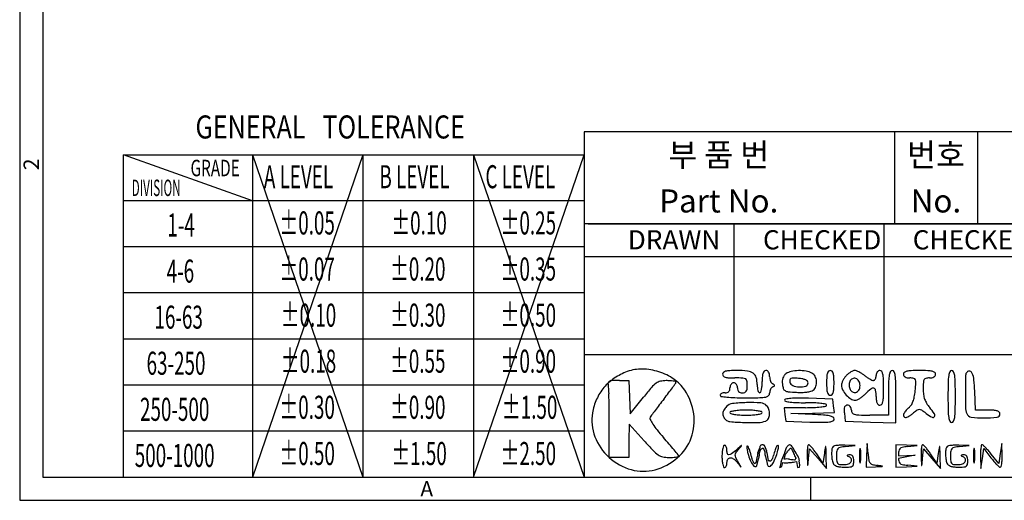
# Model space of a CAD drawing. Units: millimetres. Extents: x 0 to 254, y 0 to 188.
# Drawn here: x 0 to 128, y 0 to 63 of the extents above; entities that cross this region are included whole.
import ezdxf
from ezdxf.enums import TextEntityAlignment as Align

# ---------------------------------------------------------------- set-up
doc = ezdxf.new("R2010")
doc.units = ezdxf.units.MM
doc.header["$LTSCALE"] = 0.5
doc.linetypes.add('AUSGEZOGEN', pattern=[0])
doc.styles.add('style1', font='gulim.ttc')
doc.styles.add('TXT', font='simplex.shx', dxfattribs={"bigfont": 'whgtxt.shx'})

msp = doc.modelspace()

# ---------------------------------------------------------------- linework, layer by layer
at = {"color": 3}
for p, q in [((0, 187.5), (0, 0)), ((3, 184.5), (3, 3)), ((251.5, 47.9746), (73.5, 47.9746)), ((251.5, 35.9746), (73.5, 35.9746)), ((3, 3), (251.5, 3)), ((103, 0), (103, 3)), ((0, 0), (254.5, 0))]:
    msp.add_line(p, q, dxfattribs=at)
at = {"color": 3, "linetype": 'AUSGEZOGEN'}
for p, q in [((73.5, 47.9746), (73.5, 3)), ((13.5, 45), (73.5, 45)), ((13.5, 3), (13.5, 45)), ((30.3, 45), (30.3, 3)), ((73.5, 45), (73.5, 3)), ((73.5, 39), (13.5, 39)), ((73.5, 39), (13.5, 39)), ((74, 35.9746), (251.5, 35.9746))]:
    msp.add_line(p, q, dxfattribs=at)
at = {"color": 5}
for p, q in [((251.5, 47.9746), (73.5, 47.9746)), ((113.9, 47.9746), (113.9, 35.9746)), ((124.7, 47.9746), (124.7, 35.9746)), ((30.3, 39), (13.5, 45)), ((44.7, 45), (30.3, 3)), ((30.3, 45), (44.7, 3)), ((44.7, 45), (44.7, 3)), ((59.1, 45), (59.1, 3)), ((59.1, 45), (73.5, 3)), ((59.1, 3), (73.5, 45)), ((93.0049, 35.9746), (93.0049, 18.9746)), ((112.5049, 35.9746), (112.5049, 18.9746)), ((73.5, 33), (13.5, 33)), ((73.5049, 31.7246), (151.5049, 31.7246)), ((73.5, 27), (13.5, 27)), ((73.5, 21), (13.5, 21)), ((73.5, 18.9746), (251.5, 18.9746)), ((73.5, 15), (13.5, 15)), ((73.5, 9), (13.5, 9))]:
    msp.add_line(p, q, dxfattribs=at)
at = {"linetype": 'ByBlock'}
for p, q in [((76.6267, 15.1116), (76.671, 15.3852)), ((77.0334, 15.5775), (76.671, 15.3852)), ((96.1209, 6.1592), (96.3614, 6.8223)), ((96.2897, 6.0621), (96.5172, 6.684)), ((96.801, 6.8254), (97.0291, 6.2913)), ((96.9938, 7.11), (97.2328, 6.4413)), ((95.8724, 4.8653), (96.0579, 5.7442)), ((95.989, 4.4931), (96.1814, 5.4149)), ((97.1173, 5.7207), (97.3226, 4.7956)), ((97.2828, 6.2281), (97.4611, 5.147)), ((99.1334, 5.0562), (99.5699, 6.1097)), ((99.5267, 5.3499), (99.7036, 6.0038)), ((101.0569, 5.5189), (101.0693, 5.4535)), ((101.5716, 4.5789), (101.5113, 5.1531)), ((114.4168, 5.7711), (116.6047, 5.8822)), ((116.6047, 5.8822), (114.4258, 5.4465)), ((99.1334, 5.0562), (98.9713, 4.283)), ((98.9713, 4.283), (98.9974, 4.4077)), ((98.9713, 4.283), (99.2359, 4.3836)), ((99.2359, 4.3836), (99.3703, 4.9148)), ((101.1479, 5.0395), (101.2937, 4.2709)), ((101.2937, 4.2709), (101.534, 4.331)), ((101.534, 4.331), (101.5716, 4.5789))]:
    msp.add_line(p, q, dxfattribs=at)
for p, q in [((78.1022, 15.5879), (79.297, 15.5781)), ((79.297, 15.5781), (79.3923, 13.4125)), ((124.4424, 11.7379), (124.3482, 14.2116)), ((79.3923, 13.4125), (79.4877, 11.2469)), ((79.4877, 11.2469), (81.2088, 13.4125)), ((105.8697, 13.1893), (102.725, 13.2816)), ((105.9717, 12.3023), (105.8697, 13.1893)), ((113.1266, 13.9956), (113.1266, 11.0928)), ((114.0942, 10.1027), (114.0942, 13.5005)), ((102.3004, 12.0604), (99.5375, 12.0604)), ((99.5375, 12.0604), (99.6395, 11.1735)), ((106.0738, 11.4154), (105.9717, 12.3023)), ((126.0414, 11.7379), (124.4424, 11.7379)), ((76.7462, 5.5796), (76.7462, 10.4366)), ((99.6395, 11.1735), (99.7416, 10.2865)), ((99.7416, 10.2865), (102.8863, 10.1942)), ((100.3867, 11.2827), (103.2302, 11.349)), ((103.2088, 11.1752), (100.3867, 11.2827)), ((103.2302, 11.349), (106.0738, 11.4154)), ((107.3813, 11.3347), (107.4823, 10.2865)), ((107.4823, 10.2865), (110.7883, 10.1946)), ((113.1266, 11.0928), (110.7076, 11.0928)), ((79.3388, 9.9338), (79.3326, 7.7567)), ((81.2959, 7.7567), (79.3388, 9.9338)), ((110.7883, 10.1946), (114.0942, 10.1027)), ((79.3326, 7.7567), (79.3265, 5.5796)), ((96.3803, 6.7664), (96.3803, 6.7664)), ((102.7221, 5.436), (102.8527, 6.7135)), ((102.8527, 6.7135), (103.9459, 5.436)), ((108.7725, 7.114), (107.4555, 7.1682)), ((107.563, 6.9875), (108.7725, 7.114)), ((110.3365, 7.3837), (110.2802, 5.8517)), ((110.4591, 6.0321), (110.3365, 7.3837)), ((115.465, 7.1682), (114.0942, 7.2225)), ((114.0942, 7.2225), (114.0942, 5.7711)), ((116.8357, 7.114), (115.465, 7.1682)), ((115.6262, 6.9875), (116.8357, 7.114)), ((117.5585, 5.436), (117.6891, 6.7135)), ((117.6891, 6.7135), (118.7823, 5.436)), ((123.6089, 7.114), (122.2919, 7.1682)), ((122.3994, 6.9875), (123.6089, 7.114)), ((125.3479, 5.4485), (125.5441, 6.7387)), ((125.5441, 6.7387), (126.4693, 5.5292)), ((127.8715, 7.3837), (127.6754, 6.0936)), ((127.9173, 5.8517), (127.8715, 7.3837)), ((78.0363, 5.5796), (76.7462, 5.5796)), ((79.3265, 5.5796), (78.0363, 5.5796)), ((96.1814, 5.4149), (96.1814, 5.4149)), ((96.2897, 6.0621), (96.2897, 6.0621)), ((97.0291, 6.2913), (97.0291, 6.2913)), ((97.2828, 6.2281), (97.2828, 6.2281)), ((99.6009, 6.009), (99.6009, 6.009)), ((104.5796, 4.8418), (103.7732, 6.0299)), ((103.9459, 5.436), (105.0391, 4.1584)), ((104.7757, 6.1128), (104.5796, 4.8418)), ((105.0391, 4.1584), (105.0055, 5.7711)), ((110.2802, 5.8517), (110.2239, 4.3197)), ((114.0942, 5.7711), (114.0942, 4.3197)), ((119.416, 4.8418), (118.6097, 6.0299)), ((118.7823, 5.436), (119.8756, 4.1584)), ((119.6121, 6.1128), (119.416, 4.8418)), ((119.8756, 4.1584), (119.8419, 5.7711)), ((125.106, 5.6904), (125.1518, 4.1584)), ((125.1518, 4.1584), (125.3479, 5.4485)), ((127.4793, 4.8035), (126.5117, 6.013)), ((127.6754, 6.0936), (127.4793, 4.8035)), ((96.0325, 4.6344), (96.0325, 4.6344)), ((96.0325, 4.6344), (96.0325, 4.6344)), ((99.3703, 4.9148), (99.3703, 4.9148)), ((110.2239, 4.3197), (111.4333, 4.3713)), ((114.0942, 4.3197), (115.465, 4.3739)), ((115.465, 4.3739), (116.8357, 4.4281)), ((116.8357, 4.4281), (115.6262, 4.5546))]:
    msp.add_line(p, q)
msp.add_lwpolyline([(91.4422, 5.7128, 0.020945), (91.4655, 5.1566, 0.033738), (91.537, 4.6878, 0.036969), (91.6395, 4.3476, 0.31052), (91.7648, 4.2615, 0.191087), (91.8879, 4.3103, 0.088204), (91.9925, 4.4509, 0.068025), (92.0635, 4.6597, 0.048028), (92.0873, 4.9065, -0.144702), (92.221, 5.3588, -0.269248), (92.5511, 5.5264, -0.158054), (93.0259, 5.3425, -0.060364), (93.5239, 4.8259, 0.000584), (93.8983, 4.3311, 0.690921), (93.9159, 4.3363, 0.151445), (93.9047, 4.3851, 0.000367), (93.538, 5.0144, -0.019436), (93.2371, 5.5791, -0.121585), (93.1699, 5.8968, -0.139114), (93.2632, 6.1884, -0.028275), (93.5917, 6.6271, 0.000935), (93.9893, 7.1016, 0.677092), (93.9779, 7.1226, 0.152425), (93.9211, 7.0974, 0.000531), (93.3543, 6.5998, -0.015287), (92.6805, 6.0426, -0.150333), (92.34, 5.9136, -0.357887), (92.1483, 6.0516, -0.064995), (92.0873, 6.5192, 0.048028), (92.0635, 6.766, 0.068025), (91.9925, 6.9748, 0.088204), (91.8879, 7.1154, 0.191087), (91.7648, 7.1642, 0.31052), (91.6395, 7.0781, 0.036969), (91.537, 6.7379, 0.033738), (91.4655, 6.2691, 0.020945)], format="xyb", close=True)
for centre, radius, start, end in [((81.8838, 9.2746), 7.9769, 110.285191, 124.001672), ((80.9694, 11.7484), 5.3394, 88.771518, 110.285235), ((80.9225, 9.5615), 7.5269, 72.138959, 88.771539), ((80.9234, 9.5642), 7.524, 55.503126, 72.138897), ((92.087, 16.1104), 0.7091, 104.500094, 130.837911), ((92.5622, 14.2731), 2.6069, 92.56044, 104.500151), ((93.3877, -4.1873), 21.0857, 89.999948, 92.560504), ((93.3877, 4.5987), 12.2997, 83.579723, 89.999983), ((94.5799, 15.1936), 1.6379, 55.196048, 83.579666), ((97.3171, 16.3985), 0.5608, 132.731028, 161.565005), ((97.1613, 16.5671), 0.3313, 89.999986, 132.731172), ((97.1613, 16.5205), 0.3779, 58.395541, 89.999933), ((97.1097, 16.4366), 0.4764, 31.827482, 58.395513), ((96.8735, 16.29), 0.7544, 11.515829, 31.827464), ((100.7834, 15.101), 1.7075, 101.838021, 126.174987), ((101.5306, 11.5365), 5.3494, 91.446437, 101.838036), ((101.5348, 11.3682), 5.5178, 81.10653, 91.446439), ((102.0168, 14.4482), 2.4003, 61.84499, 81.106583), ((105.7536, 16.3734), 0.6112, 135.304936, 163.300745), ((105.5472, 16.5776), 0.3208, 89.999937, 135.304893), ((105.5472, 16.5776), 0.3208, 44.695107, 90.000063), ((105.3407, 16.3734), 0.6112, 16.699255, 44.695064), ((109.7307, 14.1813), 2.9403, 120.72421, 127.940176), ((109.4699, 14.6201), 2.4299, 113.121964, 120.724158), ((108.729, 16.3555), 0.5429, 90.000058, 113.121954), ((108.729, 16.2827), 0.6157, 68.728467, 89.999997), ((107.6684, 13.5584), 3.5391, 62.896318, 68.728457), ((107.3606, 12.957), 4.2148, 57.211259, 62.896355), ((112.1849, 16.3129), 0.6622, 143.130172, 163.455678), ((112.0696, 16.3994), 0.5181, 119.802211, 143.130076), ((111.9978, 16.5248), 0.3736, 90.000033, 119.802329), ((111.9978, 16.6061), 0.2923, 35.703366, 89.99998), ((111.5074, 16.2537), 0.8961, 12.094819, 35.703448), ((114.5272, 16.1162), 1.3245, 151.215627, 170.537752), ((113.6104, 16.6199), 0.2785, 90.000014, 151.21557), ((113.6104, 16.625), 0.2733, 24.638232, 90.000037), ((112.2528, 16.0024), 1.767, 8.103461, 24.638235), ((115.6745, 16.0077), 0.8122, 102.994644, 127.747582), ((116.2056, 13.7061), 3.1743, 92.158893, 102.994611), ((117.1583, -11.5651), 28.4635, 90.000052, 92.158893), ((117.1582, -11.5651), 28.4635, 87.841107, 89.999948), ((118.1109, 13.7061), 3.1743, 77.005389, 87.841107), ((118.642, 16.0077), 0.8122, 52.252418, 77.005356), ((122.6975, 16.005), 1.7557, 155.276759, 171.869898), ((121.3512, 16.625), 0.2734, 90.000004, 155.27675), ((121.3512, 16.625), 0.2734, 24.72325, 89.999996), ((120.0048, 16.005), 1.7557, 8.130102, 24.723241), ((123.7935, 16.2434), 0.6317, 134.999953, 178.554948), ((123.6261, 16.4108), 0.395, 75.315595, 135.000037), ((123.6096, 16.3477), 0.4602, 21.999073, 75.315621), ((81.1071, 10.4259), 6.588, 124.001697, 139.833645), ((77.7176, 0.1383), 15.4544, 88.573757, 92.537216), ((83.7215, 14.0625), 1.4663, 101.942556, 125.974917), ((84.1922, 11.8372), 3.7408, 90.000055, 101.942508), ((84.1922, 7.2884), 8.2897, 86.653269, 90.000021), ((84.4261, 11.2887), 4.2825, 81.167063, 86.653346), ((84.4974, 11.7476), 3.8181, 76.421592, 81.167067), ((82.166, 11.3724), 5.33, 33.962956, 55.503024), ((85.3752, 15.3819), 0.0793, 0.00006, 76.421537), ((91.8241, 16.4146), 0.307, 130.837919, 180.000011), ((91.8378, 16.4146), 0.3208, 179.999937, 225.304893), ((92.0421, 16.621), 0.6112, 225.304936, 253.300745), ((92.4504, 17.9821), 2.0322, 253.300755, 266.776069), ((93.1297, 30.0418), 14.111, 266.776042, 269.999977), ((93.1297, -10.6169), 26.5477, 87.771995, 90.000043), ((94.1319, 15.1428), 0.7686, 59.036214, 87.772061), ((94.3431, 15.4948), 0.358, 8.864944, 59.036252), ((90.9348, 14.9632), 3.8075, 359.999976, 8.864939), ((94.9476, 15.7226), 0.9937, 15.667392, 55.196008), ((92.5852, 15.06), 3.4473, 359.999954, 15.66744), ((90.0289, 15.447), 6.6486, 355.200421, 359.99996), ((107.2023, 15.447), 10.5247, 176.180308, 179.999978), ((98.4108, 16.034), 1.7136, 161.565107, 176.18021), ((96.0339, 16.1189), 1.6113, 0.000017, 11.515934), ((99.2898, 16.1189), 1.6447, 180.000053, 190.939586), ((99.1547, 16.0928), 1.5071, 190.939613, 202.619892), ((98.852, 15.9667), 1.1791, 202.61986, 215.641308), ((101.8321, 15.3955), 2.5376, 176.494586, 186.492311), ((100.7435, 15.4622), 1.4469, 161.268814, 176.494615), ((100.4728, 15.554), 1.1611, 144.035583, 161.268769), ((100.429, 15.5857), 1.107, 126.17487, 144.035533), ((101.0432, 15.5339), 0.7745, 168.739436, 190.900639), ((100.8622, 15.4991), 0.5902, 190.900731, 248.926812), ((100.5045, 15.6412), 0.2252, 113.280056, 168.739451), ((100.7078, 15.1686), 0.7396, 88.522151, 113.280073), ((100.4146, 3.8031), 12.1089, 85.298267, 88.522202), ((100.9446, 10.2464), 5.6438, 79.626966, 85.29832), ((101.6847, 14.2899), 1.5332, 64.672478, 79.62696), ((102.0544, 15.0709), 0.6691, 40.418097, 64.672575), ((102.3066, 15.2857), 0.3378, 0.000005, 40.417969), ((102.6668, 15.6628), 1.0227, 28.329642, 61.845045), ((102.1651, 15.3923), 1.5927, 4.273679, 28.329614), ((102.1083, 15.3881), 1.6496, 340.686306, 4.273619), ((119.1744, 15.2857), 14.111, 176.776042, 179.999977), ((107.1147, 15.965), 2.0322, 163.300755, 176.776069), ((103.9796, 15.965), 2.0322, 3.223931, 16.699245), ((91.9199, 15.2857), 14.111, 0.000023, 3.223958), ((109.4177, 14.4934), 2.4928, 153.434911, 162.170118), ((109.6816, 14.3615), 2.7879, 145.041211, 153.434955), ((109.1958, 14.7011), 2.1952, 135.000064, 145.041251), ((109.7842, 14.1127), 3.0273, 127.940129, 134.999944), ((109.4626, 14.9449), 1.4681, 159.006419, 180.765227), ((108.7383, 15.2228), 0.6924, 117.821475, 159.006432), ((108.6727, 15.3471), 0.5518, 69.045909, 117.821462), ((108.5904, 15.1321), 0.782, 29.902006, 69.045924), ((108.2967, 14.9632), 1.1208, 0.000034, 29.90192), ((107.1984, 12.7053), 4.5142, 51.811389, 57.211319), ((113.3988, 20.5878), 5.5148, 231.811338, 236.17652), ((112.8886, 19.8262), 4.598, 236.176508, 241.179239), ((112.5584, 19.2263), 3.9132, 241.179188, 246.12969), ((111.1617, 16.0699), 0.4616, 246.129669, 269.999947), ((111.1617, 15.8164), 0.2081, 269.999901, 310.243915), ((110.9771, 16.0344), 0.4938, 310.243967, 331.359618), ((110.733, 16.1677), 0.7719, 331.35946, 347.945075), ((110.3323, 16.2533), 1.1817, 347.945083, 359.999987), ((112.3855, 16.2533), 0.8715, 163.455602, 179.999952), ((108.8477, 15.6838), 3.6162, 1.937584, 12.094741), ((78.0165, 14.6407), 34.4651, 359.999968, 1.937665), ((177.8257, 13.9955), 64.6991, 178.637233, 179.99994), ((118.8306, 15.399), 5.6873, 170.537734, 178.63713), ((106.4738, 15.1795), 7.6042, 1.104602, 8.103511), ((115.3595, 16.4146), 0.2977, 127.747464, 179.999975), ((115.4376, 16.4146), 0.3758, 180.000003, 212.642104), ((115.5164, 16.4651), 0.4694, 212.642064, 240.276103), ((115.6899, 16.7689), 0.8193, 240.276046, 260.162169), ((115.9092, 18.0335), 2.1027, 260.162123, 269.99995), ((115.9092, 13.4109), 2.5199, 78.521805, 90.000002), ((116.3529, 15.5961), 0.2901, 22.316685, 78.521836), ((115.8454, 15.3878), 0.8386, 356.293846, 22.316785), ((118.475, 15.3081), 0.8118, 150.525208, 176.987637), ((118.0769, 15.5331), 0.3545, 103.277303, 150.525199), ((118.4484, 13.9586), 1.9722, 90.000012, 103.277301), ((118.4484, 17.7267), 1.7959, 269.999953, 280.800226), ((118.639, 16.7277), 0.7789, 280.800216, 300.963813), ((118.7964, 16.4652), 0.4728, 300.96381, 327.992333), ((118.9571, 16.4146), 0.2977, 0.000025, 52.252536), ((118.8775, 16.4146), 0.3773, 327.992353, 0.000031), ((128.441, 15.1845), 7.5574, 171.86989, 178.890551), ((114.2613, 15.1845), 7.5574, 1.109449, 8.13011), ((226.6379, 13.6488), 103.5088, 178.554824, 179.725023), ((121.1728, 15.3633), 3.0883, 5.866081, 21.999083), ((101.4933, 13.3413), 22.8714, 2.180712, 5.866118), ((80.9988, 10.5174), 6.4463, 139.833689, 155.856995), ((89.7955, 15.4754), 13.1739, 181.582657, 187.021855), ((120.4226, -17.7519), 50.0893, 139.615303, 141.524812), ((84.8528, 12.504), 3.3922, 125.97497, 139.615404), ((59.7651, 32.7259), 31.0315, 322.832321, 324.399451), ((35.1953, 50.3165), 61.2491, 324.399446, 325.074388), ((85.2252, 15.3819), 0.2294, 325.07453, 0.000037), ((80.4719, 10.2313), 7.3725, 8.169179, 33.96291), ((91.9851, 14.4952), 0.4784, 286.530688, 315.000063), ((91.9851, 14.4952), 0.4784, 314.999937, 343.469312), ((91.4949, 14.6407), 0.9898, 343.469307, 359.999978), ((93.3561, 14.6407), 0.8715, 163.455602, 179.999952), ((93.1555, 14.7003), 0.6622, 143.130172, 163.455678), ((93.0403, 14.7867), 0.5181, 119.802211, 143.130076), ((92.9684, 14.9121), 0.3736, 90.000033, 119.802329), ((92.9684, 14.9121), 0.3736, 60.197671, 89.999967), ((92.8966, 14.7867), 0.5181, 36.869924, 60.197789), ((92.7814, 14.7003), 0.6622, 16.544322, 36.869828), ((92.5808, 14.6407), 0.8715, 0.000048, 16.544398), ((94.442, 14.6407), 0.9898, 180.000022, 196.530693), ((93.9518, 14.4952), 0.4784, 196.530688, 225.000063), ((93.9518, 14.4952), 0.4784, 224.999937, 253.469312), ((94.2903, 14.409), 0.3818, 288.57074, 326.309938), ((94.0653, 14.559), 0.6522, 326.309935, 352.965469), ((90.7895, 14.9632), 3.9529, 352.965573, 359.999972), ((99.5943, 15.06), 3.5618, 180.000067, 186.574444), ((98.0024, 14.8765), 1.9594, 186.574469, 196.858342), ((97.2451, 14.647), 1.1681, 196.858434, 209.73253), ((94.234, 14.9439), 2.4061, 339.002391, 347.471205), ((93.149, 15.185), 3.5176, 347.471186, 355.200435), ((98.7052, 13.9687), 1.06, 166.336203, 179.999931), ((98.7871, 13.9488), 1.1444, 153.434906, 166.336188), ((98.6376, 14.0236), 0.9772, 139.549464, 153.434926), ((98.216, 15.5107), 0.3965, 215.641279, 244.983106), ((98.2413, 14.3614), 0.4565, 115.016991, 139.549503), ((97.2396, 13.4185), 1.9123, 58.308761, 64.983207), ((97.2396, 16.5079), 1.9123, 295.016793, 301.691239), ((98.1934, 14.9632), 0.0968, 0.000035, 58.308706), ((98.1934, 14.9632), 0.0968, 301.691294, 359.999965), ((102.2302, 15.4408), 2.9383, 186.492329, 197.64748), ((99.8887, 14.6959), 0.4812, 197.64748, 240.121894), ((100.1802, 15.2032), 1.0663, 240.12191, 264.275761), ((102.566, 39.0036), 24.9859, 264.275692, 266.724879), ((101.6367, 17.509), 2.7441, 248.926832, 267.532874), ((101.6205, 17.1331), 2.3678, 267.532849, 287.926569), ((102.2181, 15.2857), 0.4262, 287.926545, 359.999984), ((101.8855, 18.8477), 4.7914, 277.364676, 283.773715), ((102.8543, 14.8958), 0.7224, 283.773572, 309.690172), ((102.5841, 15.2214), 1.1455, 309.690126, 340.686295), ((119.1744, 15.2857), 14.111, 180.000023, 183.223958), ((107.1147, 14.6064), 2.0322, 183.223931, 196.699245), ((103.9796, 14.6064), 2.0322, 343.300755, 356.776069), ((91.9199, 15.2857), 14.111, 356.776042, 359.999977), ((107.9571, 14.9632), 0.9586, 162.170056, 179.999967), ((108.2337, 14.9632), 1.2352, 179.999986, 209.064245), ((110.1181, 16.0105), 3.391, 209.064161, 222.745473), ((109.0687, 14.9396), 1.0742, 180.765278, 208.263335), ((108.7926, 14.7912), 0.7607, 208.263353, 242.077937), ((108.7325, 14.6779), 0.6325, 242.077957, 280.90064), ((108.7358, 14.6607), 0.615, 280.900706, 305.036198), ((108.7126, 14.6939), 0.6555, 305.036068, 328.043849), ((108.5304, 14.8075), 0.8702, 328.043895, 347.582183), ((107.8233, 14.9632), 1.5943, 347.5822, 0.000009), ((117.1165, 6.8097), 9.9343, 129.367136, 135.00001), ((111.1093, 14.1316), 0.4635, 77.221246, 129.367183), ((111.1425, 14.2778), 0.3136, 8.646087, 77.221251), ((106.1051, 13.5118), 5.4089, 0.000063, 8.646018), ((78.0165, 14.6407), 34.4651, 358.062335, 0.000032), ((19.3987, 13.5006), 94.6955, 359.99998, 1.104635), ((107.4337, 15.1384), 9.2043, 349.475234, 354.51141), ((82.0645, 17.576), 34.6903, 354.5115, 356.293821), ((133.7511, 14.5042), 16.1091, 176.987596, 180.000034), ((123.604, 14.5042), 5.9619, 180.000008, 187.088443), ((214.8142, 13.5118), 93.9468, 178.890546, 180.000013), ((27.8881, 13.5118), 93.9468, 359.999987, 1.109454), ((183.6593, 13.855), 60.5298, 179.724968, 181.651894), ((81.8041, 10.1564), 7.3288, 155.857001, 170.410475), ((-151.3938, 10.4365), 228.14, 0.000021, 0.861058), ((164.8375, -50.4836), 102.994, 141.802807, 142.359033), ((41.154, 46.8359), 54.3867, 321.802822, 322.832306), ((91.3742, 13.6731), 0.1797, 136.727662, 179.999925), ((91.3337, 13.6731), 0.1392, 179.999969, 261.436104), ((91.6079, 13.4531), 0.5007, 116.565103, 136.72779), ((93.6291, 28.916), 15.554, 261.43605, 264.289461), ((91.748, 13.1729), 0.8139, 100.998831, 116.565032), ((91.8396, 12.7017), 1.294, 90.000002, 100.998757), ((91.8396, 14.9854), 0.9898, 270.000022, 286.530693), ((93.5926, 28.5507), 15.1868, 264.289414, 268.153991), ((94.4198, 54.2159), 40.8654, 268.153984, 270.000014), ((94.0973, 14.9854), 0.9898, 253.469307, 269.999978), ((94.0973, 14.9833), 0.9877, 269.999961, 288.570713), ((94.4199, 134.3501), 120.9995, 269.99995, 270.920115), ((96.355, 14.1387), 0.143, 209.732621, 269.999999), ((96.355, 14.1298), 0.1342, 269.999884, 339.002339), ((96.2902, 17.9004), 4.5349, 270.920092, 280.850107), ((97.0107, 14.1409), 0.7069, 280.8501, 314.322881), ((97.1789, 13.9687), 0.4662, 314.322823, 0.000037), ((99.7275, 13.0397), 0.1471, 98.448424, 179.999965), ((99.7265, 13.0397), 0.1462, 180.000033, 258.684052), ((101.3273, 21.0395), 8.3046, 258.68412, 263.049531), ((101.1527, 3.4442), 9.8479, 94.398746, 98.448448), ((101.3839, 0.4378), 12.8632, 90.035563, 94.398682), ((101.6436, 22.8846), 8.8406, 266.724873, 271.340226), ((101.4039, -31.7225), 45.0235, 88.318546, 90.035554), ((101.7055, 20.2405), 6.1957, 271.340204, 277.364728), ((105.7536, 14.1981), 0.6112, 196.699255, 224.695064), ((105.5472, 13.9939), 0.3208, 224.695107, 270.000063), ((105.5472, 13.9939), 0.3208, 269.999937, 315.304893), ((105.3407, 14.1981), 0.6112, 315.304936, 343.300745), ((110.0569, 15.9539), 3.3077, 222.745446, 236.531805), ((108.7871, 14.0332), 1.0052, 236.531892, 269.999963), ((108.7871, 13.6197), 0.5917, 269.999941, 294.532679), ((107.743, 15.9074), 3.1064, 294.532634, 301.715172), ((107.3843, 16.4878), 3.7887, 301.715114, 308.572747), ((107.1712, 16.7551), 4.1306, 308.57266, 315.000019), ((116.5938, 13.5118), 5.0798, 179.999955, 185.845377), ((112.7077, 13.114), 1.1734, 185.8453, 203.198579), ((111.5074, 13.0276), 0.8961, 324.296552, 347.905181), ((108.8477, 13.5976), 3.6162, 347.905259, 358.062416), ((114.1697, 13.6612), 2.2918, 326.073643, 339.183725), ((113.0086, 14.1026), 3.534, 339.183609, 349.475258), ((120.5831, 14.1285), 2.9178, 187.088442, 199.186084), ((120.4133, 14.0694), 2.738, 199.18609, 211.745343), ((214.8142, 13.5118), 93.9468, 179.999987, 181.109454), ((27.8881, 13.5118), 93.9468, 358.890546, 0.000013), ((147.0515, -36.6586), 80.4675, 143.07425, 143.622684), ((141.5937, -32.5569), 73.6403, 142.359003, 143.074281), ((92.497, 11.2573), 0.9598, 148.903637, 175.93668), ((93.6769, 10.5456), 2.3377, 134.999939, 148.903668), ((92.9803, 11.2422), 1.3526, 96.834088, 135.000022), ((92.6177, 11.4154), 0.133, 103.791216, 180.000014), ((93.9761, 5.881), 5.8317, 98.746161, 103.791271), ((95.0876, -6.3414), 19.0621, 91.311146, 96.834078), ((94.1494, 4.7545), 6.9714, 93.177825, 98.746108), ((94.5811, -3.0201), 14.758, 89.999958, 93.177837), ((94.5811, -3.0201), 14.758, 86.822163, 90.000042), ((95.0962, -6.7172), 19.4379, 85.898862, 91.311161), ((95.0128, 4.7545), 6.9714, 81.253892, 86.822175), ((95.1861, 5.881), 5.8317, 76.208729, 81.253839), ((96.3996, 11.4599), 1.2142, 44.99999, 85.898904), ((96.5445, 11.4154), 0.133, 359.999986, 76.208784), ((96.4153, 11.4756), 1.192, 17.215266, 44.999947), ((95.8719, 11.3072), 1.7608, 356.472299, 17.215216), ((101.5808, 23.1187), 10.3992, 263.049479, 267.829316), ((102.3218, 42.6679), 29.9624, 267.829265, 270.000022), ((102.3004, 40.6061), 28.5457, 270.000053, 272.232914), ((102.3218, -15.3242), 28.0297, 87.745319, 89.99995), ((102.9675, 23.4962), 11.4228, 272.232893, 276.658328), ((102.9815, 1.4307), 11.2618, 83.290104, 87.745321), ((103.048, 22.8072), 10.7291, 276.658299, 280.214935), ((103.0664, 2.1521), 10.5355, 79.695293, 83.290194), ((104.9264, 12.383), 0.137, 280.215092, 0.00005), ((104.9265, 12.383), 0.1368, 0.000009, 79.695242), ((108.2177, 11.8418), 0.8609, 158.962513, 180.009535), ((112.6483, 11.8426), 5.2914, 180.00959, 185.507326), ((107.7303, 12.0293), 0.3386, 121.005899, 158.962512), ((107.7844, 11.9392), 0.4437, 90.000017, 121.005861), ((107.7844, 11.9548), 0.4282, 62.511475, 90.000045), ((107.7516, 11.8917), 0.4993, 38.013941, 62.511561), ((107.6525, 11.8142), 0.6252, 16.473731, 38.014026), ((107.3945, 11.7379), 0.8941, 0.000051, 16.473722), ((108.9057, 11.7379), 0.6171, 180.000029, 214.171728), ((112.0777, 12.844), 0.488, 203.198588, 232.680182), ((111.9978, 12.7391), 0.3561, 232.680174, 269.999958), ((111.9978, 12.6752), 0.2923, 270.00002, 324.296634), ((116.2805, 10.8099), 1.2474, 140.312254, 162.380364), ((117.6686, 9.658), 3.0512, 128.998831, 140.312195), ((114.7347, 13.2812), 1.6109, 308.998874, 326.073669), ((120.5251, 6.2604), 6.582, 123.747361, 128.99886), ((117.1336, 11.3367), 0.477, 87.989709, 123.747439), ((117.1299, 11.2312), 0.5825, 57.078974, 87.989632), ((111.2569, 2.1604), 11.3886, 53.523275, 57.078995), ((122.1116, 15.1202), 4.7351, 211.745364, 220.078684), ((110.9344, 5.7151), 9.8726, 34.243657, 40.078773), ((128.441, 11.8391), 7.5574, 181.109449, 188.13011), ((114.2613, 11.8391), 7.5574, 351.86989, 358.890551), ((125.6721, 12.1827), 2.5184, 181.651905, 200.9936), ((126.0414, -2.0486), 13.7865, 86.732522, 89.999994), ((126.713, 9.7145), 2.0042, 73.16703, 86.732557), ((127.1177, 11.0522), 0.6066, 45.092898, 73.16705), ((80.3595, 10.4005), 5.8637, 170.410551, 201.175821), ((82.3586, 10.6591), 0.3026, 149.802589, 206.847014), ((87.5701, 13.297), 6.1437, 206.847066, 213.249235), ((84.546, 9.3861), 2.8335, 143.622664, 149.802464), ((81.4083, 10.3658), 6.4265, 339.579334, 8.169206), ((92.3508, 11.2677), 0.8133, 175.936669, 205.869421), ((92.9501, 11.5583), 1.4793, 205.869427, 224.999935), ((92.5578, 11.1659), 0.9244, 225.000057, 265.186743), ((92.6177, 11.4154), 0.133, 179.999986, 256.208784), ((93.9761, 16.9497), 5.8317, 256.208729, 261.253839), ((94.1494, 18.0762), 6.9714, 261.253892, 266.822175), ((94.5811, 25.8508), 14.758, 266.822163, 270.000042), ((94.5811, 25.8508), 14.758, 269.999958, 273.177837), ((95.0128, 18.0762), 6.9714, 273.177825, 278.746108), ((95.1861, 16.9497), 5.8317, 278.746161, 283.791271), ((96.0728, 13.089), 2.9648, 271.586352, 290.993582), ((96.5445, 11.4154), 0.133, 283.791216, 0.000014), ((96.906, 10.9176), 0.639, 290.99367, 333.652705), ((96.1545, 11.2898), 1.4777, 333.652768, 356.472222), ((101.1299, -43.4008), 54.6156, 86.285573, 87.818556), ((104.3011, 5.4469), 5.665, 78.183618, 86.285532), ((105.2715, 11.5721), 1.3727, 277.08058, 296.311224), ((105.1593, 9.5489), 1.4743, 60.372369, 78.183601), ((105.7596, 10.5848), 0.2713, 296.311286, 359.999992), ((105.7484, 10.5848), 0.2826, 0.000057, 60.372347), ((108.7967, 11.6639), 0.4853, 214.171718, 255.068635), ((109.3265, 13.6506), 2.5415, 255.068605, 268.64578), ((110.7076, 72.0738), 60.981, 268.645815, 270.000043), ((115.4322, 11.0793), 0.3573, 162.380449, 209.951252), ((115.3486, 11.0312), 0.2609, 209.951278, 269.999988), ((115.3486, 11.1275), 0.3572, 269.999932, 295.800226), ((113.8425, 14.2431), 3.8177, 295.800263, 300.337496), ((113.5476, 14.7469), 4.4015, 300.337542, 305.056443), ((112.8624, 15.7234), 5.5944, 305.056541, 308.998789), ((122.4548, 17.3062), 7.4473, 233.523268, 240.628876), ((118.9126, 11.0125), 0.2252, 240.628796, 328.538896), ((118.8093, 11.0757), 0.3463, 328.538889, 34.243697), ((122.6975, 11.0186), 1.7557, 188.130102, 204.723241), ((121.3512, 10.3987), 0.2734, 204.72325, 269.999996), ((121.3512, 10.3987), 0.2734, 270.000004, 335.27675), ((120.0048, 11.0186), 1.7557, 335.276759, 351.869898), ((123.9712, 11.53), 0.6965, 200.993667, 262.689113), ((125.6707, 24.7767), 14.0518, 262.689176, 269.650076), ((125.668, 24.3431), 13.6182, 269.650088, 276.679221), ((127.2008, 11.2541), 0.4397, 276.679174, 0.000047), ((127.3189, 11.2541), 0.3216, 359.999986, 45.092931), ((90.3798, 15.1391), 9.5033, 213.249283, 219.023934), ((105.2689, 27.2064), 28.6686, 219.02398, 221.5591), ((95.7478, 49.0508), 38.9434, 265.186802, 267.905932), ((95.366, 38.6093), 28.4948, 267.905954, 271.586318), ((105.3806, 95.1621), 85.0045, 268.318504, 269.467848), ((104.6506, 16.5702), 6.4093, 269.467825, 277.08055), ((81.5447, 10.8597), 7.1348, 201.175901, 227.735339), ((120.7497, 43.2246), 53.0525, 221.954675, 223.826601), ((32.5193, -37.291), 68.555, 40.603707, 41.559166), ((81.4198, 10.3615), 6.4143, 310.95721, 339.579347), ((85.462, 9.3534), 4.1396, 223.826635, 235.929762), ((55.4858, -17.6038), 38.3052, 39.126482, 40.603776), ((18.7005, -47.5267), 85.724, 38.56222, 39.126468), ((95.7563, 6.8825), 1.0747, 173.125315, 185.982048), ((97.8925, 7.1064), 3.2226, 185.982001, 193.149199), ((94.7385, 7.0052), 0.0496, 58.282593, 173.125259), ((94.5962, 6.7749), 0.3204, 26.087046, 58.282587), ((91.6206, 5.318), 3.6335, 20.657318, 26.087025), ((90.9963, 5.0827), 4.3007, 15.084106, 20.657199), ((96.7135, 6.8809), 0.3585, 158.671661, 179.999993), ((96.6272, 6.8809), 0.2721, 180.000066, 192.438258), ((96.6994, 6.8864), 0.3433, 136.64179, 158.671526), ((96.6873, 6.8978), 0.3267, 113.988354, 136.641691), ((96.5172, 6.8511), 0.1671, 270, 282.83169), ((96.4642, 7.0839), 0.4059, 282.831586, 301.717413), ((96.6775, 6.9198), 0.3027, 90.000027, 113.988413), ((96.6775, 6.4864), 0.736, 80.341712, 89.999955), ((96.0048, 7.8272), 1.2796, 301.717545, 308.477631), ((96.7268, 6.7758), 0.4425, 66.203303, 80.341752), ((96.7997, 6.9412), 0.2618, 47.648222, 66.203263), ((96.9265, 7.0802), 0.0736, 15.505494, 47.648266), ((97.021, 6.3161), 0.246, 16.171623, 30.585792), ((108.0165, 3.5282), 10.1188, 162.615171, 164.675701), ((107.0872, 3.8192), 9.1451, 160.668966, 162.615143), ((99.3679, 6.5271), 0.9646, 150.504939, 160.668959), ((89.6025, 8.8439), 9.4232, 340.903679, 345.661754), ((98.7716, 6.8644), 0.2795, 104.944558, 150.505055), ((98.7212, 7.0534), 0.0839, 359.023712, 104.944475), ((96.4566, 7.092), 2.3488, 345.661769, 359.023797), ((113.245, 1.5438), 14.4265, 159.006355, 161.307734), ((100.9172, 6.2744), 1.2223, 148.804631, 159.006391), ((100.7337, 6.3855), 1.0077, 137.013901, 148.804585), ((100.5426, 6.5636), 0.7465, 123.527918, 137.013966), ((102.8863, 4.2717), 3.5761, 137.245232, 143.825104), ((100.2516, 7.0028), 0.2196, 90.000028, 123.527992), ((100.2516, 6.9404), 0.282, 34.465016, 90.000013), ((100.3661, 6.6017), 0.1439, 69.892259, 137.245177), ((100.3231, 6.4841), 0.2691, 27.256685, 69.892259), ((85.1343, -3.4358), 18.6178, 31.698406, 34.46497), ((89.8207, 1.0735), 12.0832, 24.49544, 27.256734), ((107.582, 6.1569), 5.0495, 173.005847, 178.630017), ((106.8985, 6.2408), 4.3608, 168.017328, 173.005857), ((102.7242, 7.1267), 0.0935, 89.478054, 168.017352), ((102.7233, 7.0311), 0.1892, 44.709823, 89.477992), ((97.948, 2.304), 6.9085, 41.367531, 44.709701), ((98.1047, 2.4419), 6.6997, 37.121513, 41.367561), ((94.7939, -0.0639), 10.8519, 34.162857, 37.121447), ((320.1429, -27.1214), 217.9164, 170.990003, 171.227666), ((104.9347, 7.0027), 0.0196, 33.921269, 170.989878), ((104.8079, 6.9174), 0.1724, 1.314822, 33.921216), ((-448.0497, -5.7727), 553.1757, 1.195747, 1.314922), ((110.1879, 6.0327), 4.4725, 171.534008, 179.493544), ((106.3229, 6.6079), 0.565, 134.999927, 171.533974), ((106.1306, 6.8003), 0.2929, 100.268472, 135.000055), ((107.0045, 1.976), 5.1958, 95.99187, 100.268389), ((112.5748, 5.7516), 6.2213, 173.879795, 180.00005), ((106.8949, 6.3606), 0.5089, 135.618942, 173.879819), ((107.0597, 1.4505), 5.7241, 91.244341, 95.991878), ((106.9458, 6.3109), 0.58, 100.779594, 135.618893), ((108.4726, -1.7087), 8.7436, 95.971643, 100.779658), ((107.1151, -1.0996), 8.2749, 87.642543, 91.244318), ((112.1855, 6.2749), 2.8311, 171.401217, 178.465153), ((109.42, 6.693), 0.0341, 66.830505, 171.401416), ((109.4, 6.6464), 0.0848, 10.923166, 66.830375), ((106.7801, 6.1408), 2.7531, 3.783377, 10.9231), ((120.2346, 5.7711), 5.8179, 173.603119, 180), ((114.9531, 6.3632), 0.5033, 135.164001, 173.603139), ((115.0133, 6.3034), 0.5881, 100.7721, 135.164083), ((116.5338, -1.6886), 8.7234, 95.971643, 100.772098), ((122.4185, 6.1569), 5.0495, 173.005847, 178.630017), ((121.7349, 6.2408), 4.3608, 168.017328, 173.005857), ((117.5606, 7.1267), 0.0935, 89.478054, 168.017352), ((117.5597, 7.0311), 0.1892, 44.709823, 89.477992), ((112.7844, 2.304), 6.9085, 41.367531, 44.709701), ((112.9411, 2.4419), 6.6997, 37.121513, 41.367561), ((109.6303, -0.0639), 10.8519, 34.162857, 37.121447), ((334.9794, -27.1214), 217.9164, 170.990003, 171.227666), ((119.7712, 7.0027), 0.0196, 33.921269, 170.989878), ((119.6443, 6.9174), 0.1724, 1.314822, 33.921216), ((-433.2133, -5.7727), 553.1757, 1.195747, 1.314922), ((125.0243, 6.0327), 4.4725, 171.534008, 179.493544), ((121.1594, 6.6079), 0.565, 134.999927, 171.533974), ((120.967, 6.8003), 0.2929, 100.268472, 135.000055), ((121.841, 1.976), 5.1958, 95.99187, 100.268389), ((127.4112, 5.7516), 6.2213, 173.879795, 180.00005), ((121.7313, 6.3606), 0.5089, 135.618942, 173.879819), ((121.8961, 1.4505), 5.7241, 91.244341, 95.991878), ((121.7822, 6.3109), 0.58, 100.779594, 135.618893), ((123.3091, -1.7087), 8.7436, 95.971643, 100.779658), ((121.9515, -1.0996), 8.2749, 87.642543, 91.244318), ((127.0219, 6.2749), 2.8311, 171.401217, 178.465153), ((124.2564, 6.693), 0.0341, 66.830505, 171.401416), ((124.2364, 6.6464), 0.0848, 10.923166, 66.830375), ((121.6165, 6.1408), 2.7531, 3.783377, 10.9231), ((130.1751, 6.1284), 5.0713, 172.704634, 178.312542), ((129.5156, 6.2129), 4.4065, 167.752284, 172.704619), ((125.3022, 7.1275), 0.0949, 89.997785, 167.752385), ((125.3022, 7.0169), 0.2056, 47.773228, 89.99763), ((119.3617, 0.4715), 9.0447, 45.00004, 47.773249), ((119.9501, 1.06), 8.2125, 41.263105, 45.000063), ((116.1206, -2.2999), 13.3071, 38.659976, 41.263155), ((81.544, 10.8589), 7.1337, 227.735316, 254.297015), ((80.8167, 11.0564), 7.3344, 285.070683, 310.95719), ((84.1274, 7.38), 1.7572, 235.929792, 257.294704), ((84.5151, 9.0996), 3.52, 257.294757, 270.000013), ((84.5151, 13.7574), 8.1777, 269.999982, 273.391645), ((84.7488, 9.8138), 4.2273, 273.391704, 278.948993), ((84.8267, 9.3193), 3.7266, 278.949096, 283.804302), ((85.6967, 5.7783), 0.0804, 283.804367, 0.00006), ((85.5649, 5.7783), 0.2122, 0.000054, 38.562164), ((103.6259, 8.4458), 9.1104, 193.149115, 196.45004), ((100.2323, 7.4438), 5.5719, 196.449989, 205.504426), ((89.5572, 4.6948), 5.7911, 10.625211, 15.084093), ((99.2232, 6.5081), 4.0435, 190.625329, 196.677794), ((97.045, 5.8556), 1.7697, 196.677828, 207.902027), ((98.0285, 5.8254), 1.9723, 175.831222, 182.358899), ((96.5782, 5.9311), 0.5181, 158.190314, 175.83114), ((96.1946, 6.0846), 0.1049, 134.67185, 158.19038), ((95.5976, 5.8115), 0.7058, 325.809836, 338.190398), ((95.4224, 5.8816), 0.8944, 338.190307, 349.960419), ((95.6563, 5.8784), 0.6594, 2.358669, 16.171745), ((95.4814, 5.8712), 0.8345, 349.960507, 2.358664), ((98.9961, 6.1479), 1.9723, 175.831222, 182.358655), ((100.219, 6.1983), 3.1961, 182.358748, 186.688419), ((97.2028, 5.8446), 0.1593, 186.688356, 225.000042), ((97.1173, 5.759), 0.0383, 224.999852, 270), ((96.6239, 6.2009), 0.6594, 2.358669, 16.171745), ((97.5269, 5.0083), 0.1535, 93.697594, 115.369433), ((97.53, 4.9608), 0.2011, 58.282626, 93.697645), ((97.706, 5.2456), 0.1338, 238.282544, 299.479976), ((97.5356, 5.5471), 0.48, 299.480041, 323.213608), ((97.0495, 5.9105), 1.087, 323.213558, 338.229198), ((95.8348, 6.3957), 2.395, 338.229311, 346.547754), ((92.9424, 7.6877), 5.8889, 332.188348, 340.903645), ((109.3476, 3.1634), 11.499, 164.675637, 166.547792), ((99.8606, 3.5884), 1.7929, 89.743755, 100.733821), ((99.7495, 6.1097), 0.1796, 161.307667, 180), ((93.9635, 10.7962), 7.4777, 320.141944, 323.825058), ((99.8566, 2.6844), 2.6969, 81.650407, 89.743851), ((102.1842, 18.5437), 13.3323, 261.650375, 264.342236), ((89.5406, 0.9458), 12.3911, 21.657851, 24.495451), ((100.8879, 5.4584), 0.1829, 264.342256, 322.132206), ((89.4048, -0.7984), 13.5985, 27.968042, 31.698355), ((100.8935, 5.454), 0.1758, 322.132218, 21.657852), ((100.656, 5.1759), 0.8595, 359.999981, 27.968019), ((101.452, 5.1759), 0.0635, 339.002093, 359.999949), ((112.4377, 6.0408), 9.9065, 178.630106, 182.026809), ((835.4487, 31.6285), 733.3702, 182.0268753, 182.1121314), ((-250.8315, 41.5715), 355.3955, 354.018271, 354.16426), ((110.3777, 6.031), 4.6623, 179.493597, 187.849804), ((108.281, 5.7419), 2.5458, 187.849744, 200.993634), ((113.6735, 5.7516), 7.32, 179.999935, 185.09544), ((107.7785, 5.8186), 0.0383, 139.398706, 236.141151), ((107.8486, 5.7585), 0.1307, 97.39996, 139.398621), ((108.1481, 6.3695), 0.7017, 236.141096, 248.025494), ((108.1625, 3.3418), 2.5677, 92.583031, 97.39998), ((107.5778, 4.9561), 0.8224, 34.65479, 68.025495), ((108.0761, 5.2564), 0.6511, 69.894877, 92.582938), ((107.9627, 5.2222), 0.3544, 332.331562, 34.654799), ((108.1698, 5.5122), 0.3787, 35.86038, 69.894902), ((108.0002, 5.3897), 0.5879, 10.006848, 35.860319), ((106.506, 5.126), 2.1052, 0.00002, 10.006895), ((128.9855, 5.8247), 19.6371, 178.465122, 180.156463), ((130.5044, 5.8288), 21.1559, 180.156364, 181.718681), ((111.24, 5.2508), 1.8829, 181.718732, 190.923045), ((105.1428, 5.7068), 4.3943, 351.401146, 356.567891), ((102.7249, 5.8726), 6.8171, 0.156418, 3.783396), ((102.3934, 5.8717), 7.1486, 356.567935, 0.156421), ((121.176, 7.0036), 10.7609, 185.179767, 189.468658), ((111.3603, 5.3665), 0.8096, 189.468643, 217.916354), ((120.2346, 5.7711), 5.8179, 183.19843, 186.396881), ((127.2741, 6.0408), 9.9065, 178.630106, 182.026809), ((850.2851, 31.6285), 733.3702, 182.0268753, 182.1121314), ((-235.9951, 41.5715), 355.3955, 354.018271, 354.16426), ((125.2141, 6.031), 4.6623, 179.493597, 187.849804), ((123.1174, 5.7419), 2.5458, 187.849744, 200.993634), ((128.5099, 5.7516), 7.32, 179.999935, 185.09544), ((122.6149, 5.8186), 0.0383, 139.398706, 236.141151), ((122.685, 5.7585), 0.1307, 97.39996, 139.398621), ((122.9845, 6.3695), 0.7017, 236.141096, 248.025494), ((122.9989, 3.3418), 2.5677, 92.583031, 97.39998), ((122.4142, 4.9561), 0.8224, 34.65479, 68.025495), ((122.9125, 5.2564), 0.6511, 69.894877, 92.582938), ((122.7991, 5.2222), 0.3544, 332.331562, 34.654799), ((123.0062, 5.5122), 0.3787, 35.86038, 69.894902), ((122.8366, 5.3897), 0.5879, 10.006848, 35.860319), ((121.3424, 5.126), 2.1052, 0.00002, 10.006895), ((143.822, 5.8247), 19.6371, 178.465122, 180.156463), ((145.3408, 5.8288), 21.1559, 180.156364, 181.718681), ((126.0764, 5.2508), 1.8829, 181.718732, 190.923045), ((119.9792, 5.7068), 4.3943, 351.401146, 356.567891), ((117.5614, 5.8726), 6.8171, 0.156418, 3.783396), ((117.2299, 5.8717), 7.1486, 356.567935, 0.156421), ((135.0044, 5.9862), 9.9028, 178.312447, 181.711213), ((135.0521, 12.0949), 10.8062, 217.415395, 220.576547), ((123.5747, 5.4377), 4.3431, 351.152112, 357.712749), ((119.5034, 5.6003), 8.4177, 357.712808, 1.711189), ((81.1997, 9.634), 5.8613, 254.296914, 285.070737), ((97.3034, 6.0465), 2.3268, 205.504425, 222.890973), ((96.1702, 5.3923), 0.7798, 207.90209, 225.121147), ((95.7817, 4.6329), 0.2498, 222.891006, 291.605936), ((95.6918, 4.9119), 0.1018, 225.121097, 301.717487), ((95.8902, 4.5909), 0.2756, 97.402662, 121.717421), ((95.8724, 4.7285), 0.1369, 90, 97.402696), ((95.7811, 4.6344), 0.2514, 291.605979, 325.80303), ((98.1189, 4.7956), 0.7963, 180, 180.000027), ((97.788, 4.7956), 0.4654, 179.999969, 226.583455), ((97.6137, 4.6114), 0.2117, 226.583457, 309.179328), ((96.7385, 5.6852), 1.597, 309.179405, 332.18832), ((99.6951, 6.4846), 1.6031, 258.311544, 271.252578), ((99.5702, 12.1949), 7.3148, 271.252596, 275.447554), ((99.189, 16.1918), 11.3297, 275.447586, 277.88944), ((99.932, 10.8302), 5.9169, 277.889506, 281.860165), ((102.7073, 4.6047), 0.1307, 182.112006, 215.987354), ((102.6138, 4.5368), 0.0151, 215.987153, 354.017976), ((106.3925, 5.0172), 0.523, 200.993613, 231.911922), ((106.7009, 5.4107), 1.0229, 231.911782, 250.633022), ((106.9848, 6.2184), 1.8791, 250.632938, 263.937636), ((106.8838, 5.1462), 0.5034, 185.095421, 221.094428), ((106.8138, 5.0851), 0.4106, 221.094447, 262.693262), ((107.3211, 9.0409), 4.3987, 262.693161, 270.000022), ((107.3556, 9.7097), 5.39, 263.937654, 269.999967), ((107.3211, 6.397), 1.7548, 270.000006, 290.121303), ((107.3556, 14.9224), 10.6027, 270.00001, 273.916139), ((107.7013, 5.3593), 0.6496, 290.121246, 332.331472), ((108.0326, 5.0319), 0.6891, 273.916115, 302.707683), ((108.2093, 4.7568), 0.3622, 302.70766, 347.715957), ((106.5139, 5.126), 2.0973, 347.715869, 359.999995), ((109.4153, 4.8986), 0.0245, 190.923338, 334.034402), ((108.9324, 5.1338), 0.5616, 334.034137, 351.401317), ((111.169, 5.2175), 0.5671, 217.916342, 254.41844), ((112.1228, 8.6378), 4.1179, 254.418445, 262.878104), ((95.0208, 388.9542), 384.933, 272.44368, 272.569043), ((86.1296, -199.3981), 205.5355, 82.678433, 82.878052), ((112.2709, 4.4945), 0.0864, 272.569027, 315.240899), ((112.3205, 4.4453), 0.0165, 315.241088, 82.678445), ((114.9531, 5.1789), 0.5033, 186.396861, 224.835999), ((115.0133, 5.2388), 0.5881, 224.835917, 259.2279), ((116.5338, 13.2307), 8.7234, 259.227902, 264.028357), ((117.5438, 4.6047), 0.1307, 182.112006, 215.987354), ((117.4503, 4.5368), 0.0151, 215.987153, 354.017976), ((121.2289, 5.0172), 0.523, 200.993613, 231.911922), ((121.5373, 5.4107), 1.0229, 231.911782, 250.633022), ((121.8212, 6.2184), 1.8791, 250.632938, 263.937636), ((121.7202, 5.1462), 0.5034, 185.095421, 221.094428), ((121.6503, 5.0851), 0.4106, 221.094447, 262.693262), ((122.1575, 9.0409), 4.3987, 262.693161, 270.000022), ((122.192, 9.7097), 5.39, 263.937654, 269.999967), ((122.1575, 6.397), 1.7548, 270.000006, 290.121303), ((122.192, 14.9224), 10.6027, 270.00001, 273.916139), ((122.5377, 5.3593), 0.6496, 290.121246, 332.331472), ((122.8691, 5.0319), 0.6891, 273.916115, 302.707683), ((123.0457, 4.7568), 0.3622, 302.70766, 347.715957), ((121.3503, 5.126), 2.0973, 347.715869, 359.999995), ((124.2517, 4.8986), 0.0245, 190.923338, 334.034402), ((123.7689, 5.1338), 0.5616, 334.034137, 351.401317), ((132.0861, 9.5548), 6.9012, 220.576569, 224.999942), ((131.9991, 9.4678), 6.7781, 225.000018, 228.658844), ((127.6788, 4.5572), 0.2376, 228.658794, 269.999923), ((127.6788, 4.4323), 0.1126, 270.00001, 344.646718), ((124.5956, 5.2788), 3.3099, 344.646867, 351.152087)]:
    msp.add_arc(centre, radius, start, end)

# ---------------------------------------------------------------- texts
at = {"color": 3, "linetype": 'AUSGEZOGEN', "style": 'TXT'}
for s, height, width, p in [('GENERAL   TOLERANCE', 3, 0.8, (22.8846, 47.1084)), ('GRADE', 2.13996, 0.683721, (22.2428, 42.1914)), ('A LEVEL', 3, 0.6, (31.7979, 40.631)), ('B LEVEL', 3, 0.6, (46.8408, 40.631)), ('C LEVEL', 3, 0.6, (60.6408, 40.631)), ('DIVISION', 2.14215, 0.518571, (14.584, 39.6097)), ('1-4', 3, 0.6, (19.2246, 34.3452)), ('%%P0.05', 3, 0.6, (33.8127, 34.6109)), ('%%P0.10', 3, 0.6, (48.3841, 34.6109)), ('%%P0.25', 3, 0.6, (62.6127, 34.6109)), ('4-6', 3, 0.6, (19.1389, 28.3452)), ('%%P0.07', 3, 0.6, (33.8127, 28.6109)), ('%%P0.20', 3, 0.6, (48.2127, 28.6109)), ('%%P0.35', 3, 0.6, (62.6127, 28.6109)), ('%%P0.10', 3, 0.6, (33.9841, 22.6109)), ('%%P0.30', 3, 0.6, (48.2127, 22.6109)), ('%%P0.50', 3, 0.6, (62.6127, 22.6109)), ('16-63', 3, 0.6, (17.5532, 22.3452)), ('63-250', 3, 0.6, (16.5246, 16.3452)), ('%%P0.18', 3, 0.6, (33.9841, 16.6109)), ('%%P0.55', 3, 0.6, (48.2127, 16.6109)), ('%%P0.90', 3, 0.6, (62.6127, 16.6109)), ('250-500', 3, 0.6, (15.6675, 10.3452)), ('%%P0.30', 3, 0.6, (33.8127, 10.6109)), ('%%P0.90', 3, 0.6, (48.2127, 10.6109)), ('%%P1.50', 3, 0.6, (62.7841, 10.6109)), ('%%P0.50', 3, 0.6, (33.8127, 4.5908)), ('%%P1.50', 3, 0.6, (48.3841, 4.5908)), ('%%P2.50', 3, 0.6, (62.6127, 4.5908)), ('500-1000', 3, 0.6, (14.9818, 4.3452))]:
    msp.add_text(s, height=height, dxfattribs=dict(at, width=width)).set_placement(p)
at = {"color": 3, "style": 'style1'}
for s, height, p in [('부 품 번', 3, (91.0163, 44.9746)), ('번호', 3, (119.3, 44.9746)), ('Part No.', 3, (91.0163, 38.9746)), ('No.', 3, (119.3, 38.9746)), ('A', 2, (53, 1.5))]:
    msp.add_text(s, height=height, dxfattribs=at).set_placement(p, align=Align.MIDDLE_CENTER)
msp.add_text('2', height=2, rotation=90, dxfattribs=at).set_placement((1.5, 43.75), align=Align.MIDDLE_CENTER)
for s, p in [('DRAWN', (79.1786, 32.6658)), ('CHECKED', (96.7807, 32.6658)), ('CHECKED', (116.2807, 32.6658))]:
    msp.add_text(s, height=2.5, dxfattribs=at).set_placement(p)

doc.saveas('drawing.dxf')
